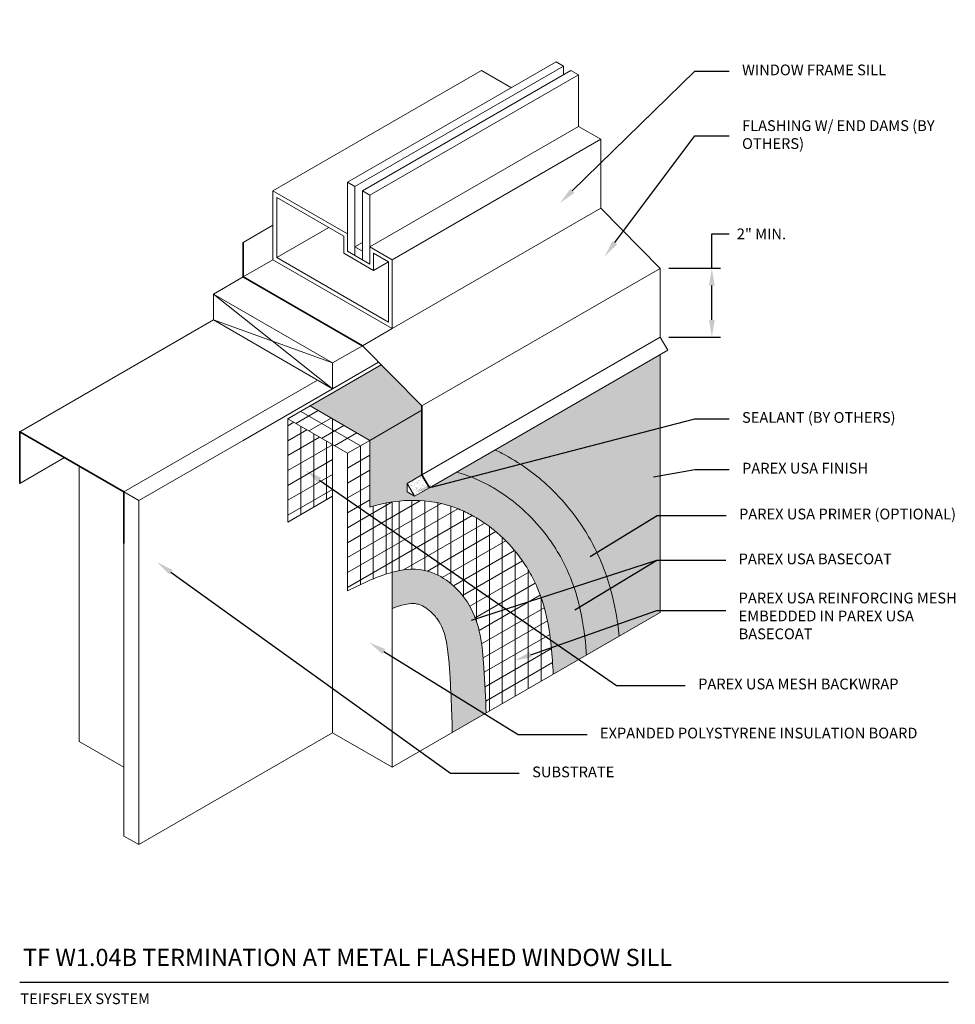
# Model space of a CAD drawing. Units: inches. Extents: x -34.6 to -7.4, y 62 to 90.6.
import ezdxf
from ezdxf import colors
from ezdxf.entities.mleader import LeaderData, LeaderLine
from ezdxf.math import Vec2, Vec3

# ---------------------------------------------------------------- set-up
doc = ezdxf.new("R2010")
doc.units = ezdxf.units.IN
doc.header["$MEASUREMENT"] = 0
for name, color, linetype, lineweight in [('A-Anno-Note', 7, 'Continuous', 25), ('A-Detl-L', 7, 'Continuous', 18), ('A-Detl-M', 7, 'Continuous', 35), ('A-Detl-Patt', 7, 'Continuous', 9), ('A-Detl-Patt-33', 33, 'Continuous', 9), ('A-Detl-Patt-8', 8, 'Continuous', 9), ('A-Detl-Patt-9', 9, 'Continuous', 9), ('A-Detl-Patt-Red', 1, 'Continuous', 9), ('A-Detl-UL', 7, 'Continuous', 9)]:
    doc.layers.add(name, color=color, linetype=linetype, lineweight=lineweight)
doc.styles.add('ARIAL', font='verdana.ttf', dxfattribs={"height": 1.5})
doc.styles.add('Pw_Note', font='RomanS.shx', dxfattribs={"width": 0.75})
doc.styles.get("Standard").update_dxf_attribs({"font": 'arial.ttf'})
doc.dimstyles.get("Standard").update_dxf_attribs({"dimtxt": 0.18, "dimasz": 0.18, "dimexe": 0.18, "dimexo": 0.0625, "dimgap": 0.09, "dimtad": 0, "dimtih": 1, "dimtoh": 1, "dimdec": 4, "dimzin": 0, "dimdsep": 46, "dimtxsty": 'Standard', "dimcen": 0.09, "dimadec": 0, "dimazin": 0, "dimtfac": 1, "dimtdec": 4, "dimtofl": 0, "dimtmove": 0, "dimatfit": 3, "dimfxl": 1, "dimtolj": 1, "dimtzin": 0, "dimarcsym": 0})
pattern_1 = [(30, (-25.03155, 78.03652), (-0.1875, 0.32476), [])]

# ---------------------------------------------------------------- blocks, each defined once
blk = doc.blocks.new('*D21')
at = {"layer": 'A-Anno-Note', "color": 0, "lineweight": -2, "transparency": 16777216}
for p, q in [((-14.441, 83.412), (-14.441, 84.412)), ((-14.441, 84.412), (-13.941, 84.412)), ((-15.688, 83.412), (-14.191, 83.412)), ((-14.441, 81.912), (-14.441, 82.912)), ((-15.688, 81.412), (-14.191, 81.412))]:
    blk.add_line(p, q, dxfattribs=at)
at = {"layer": 'A-Anno-Note', "color": 0, "transparency": 16777216}
for points in [[(-14.524, 82.912), (-14.357, 82.912), (-14.441, 83.412)], [(-14.524, 81.912), (-14.357, 81.912), (-14.441, 81.412)]]:
    blk.add_solid(points, dxfattribs=at)
at = {"layer": 'Defpoints', "color": 0, "transparency": 16777216}
for p in [(-15.938, 83.412), (-14.441, 83.412), (-15.938, 81.412)]:
    blk.add_point(p, dxfattribs=at)
at = {"layer": 'A-Anno-Note', "color": 0, "transparency": 16777216, "insert": (-13, 84.412), "char_height": 0.3125, "attachment_point": 5}
blk.add_mtext('\\A1;2" MIN.', dxfattribs=at)

msp = doc.modelspace()

# ---------------------------------------------------------------- hatches: boundary and pattern name
at = {"layer": 'A-Detl-Patt'}
h = msp.add_hatch(dxfattribs=at)
h.set_pattern_fill('AR-SAND', color=256, scale=0.0625, angle=15)
h.set_pattern_definition([(52.5, (-20.53177, 110.50115), (-0.0349716, 0.11530406), [0, -0.095, 0, -0.10625, 0, -0.1015625]), (22.5, (-20.53177, 110.50115), (0.0611905, 0.1990022), [0, -0.05125, 0, -0.085625, 0, -0.0328125]), (342.5, (-20.60602, 110.48125), (0.18791034, 0.0507166), [0, -0.03125, 0, -0.1125, 0, -0.146875]), (332.5, (-20.60602, 110.48125), (0.1672835, 0.1016133), [0, -0.015625, 0, -0.07375, 0, -0.084375])])
h.paths.add_polyline_path([(-22.86649, 77.41152), (-23.2995, 77.16152), (-23.083, 76.78652), (-22.64998, 77.03652)])
at = {"layer": 'A-Detl-Patt-33'}
h = msp.add_hatch(dxfattribs=at)
h.set_pattern_fill('DOTS', color=256, scale=0.5)
edge = h.paths.add_edge_path()
edge.add_line((-15.93829, 80.91152), (-20.74471, 78.13653))
edge.add_spline(control_points=[(-20.74471, 78.13653), (-20.67237, 78.10247), (-20.60176, 78.06737), (-20.03136, 77.76976), (-19.60835, 77.45965), (-18.99461, 76.89875), (-18.76956, 76.65853), (-18.39978, 76.19752), (-18.24581, 75.97982), (-17.99106, 75.5654), (-17.88647, 75.37252), (-17.70553, 74.99619), (-17.62766, 74.81063), (-17.40453, 74.21007), (-17.30586, 73.81394), (-17.1877, 73.19545), (-17.15385, 72.94554), (-17.12986, 72.72357)], knot_values=[2.67075308, 2.67075308, 2.67075308, 2.67075308, 2.74434905, 2.74434905, 3.28026815, 3.28026815, 3.6355487, 3.6355487, 3.92084132, 3.92084132, 4.1522417, 4.1522417, 4.38364208, 4.38364208, 4.92197904, 4.92197904, 5.3468049, 5.3468049, 5.3468049, 5.3468049], degree=3, periodic=0)
edge.add_line((-17.12986, 72.72357), (-15.93829, 73.41152))
edge.add_line((-15.93829, 73.41152), (-15.93829, 80.91152))
at = {"layer": 'A-Detl-Patt-8'}
h = msp.add_hatch(dxfattribs=at)
h.set_pattern_fill('DOTS', color=256, scale=0.5)
h.paths.add_polyline_path([(-22.86649, 79.41152), (-24.04743, 80.6047), (-26.11408, 79.41152), (-24.38203, 78.41152), (-22.86649, 79.28652)])
h = msp.add_hatch(dxfattribs=at)
h.set_pattern_fill('DOTS', color=256, scale=0.5)
edge = h.paths.add_edge_path()
edge.add_spline(control_points=[(-18.08428, 72.17253), (-18.09065, 72.25756), (-18.09794, 72.34686), (-18.13038, 72.69895), (-18.16515, 72.99127), (-18.29531, 73.65426), (-18.39436, 74.03029), (-18.63371, 74.6243), (-18.7298, 74.82924), (-18.95782, 75.23865), (-19.08717, 75.4377), (-19.41448, 75.87666), (-19.62277, 76.11099), (-20.08529, 76.54633), (-20.33913, 76.74821), (-20.76924, 77.02243), (-20.92092, 77.10896), (-21.2446, 77.26962), (-21.41681, 77.34363), (-21.68425, 77.43834), (-21.77225, 77.46649), (-21.8611, 77.49198)], knot_values=[2.40742382, 2.40742382, 2.40742382, 2.40742382, 2.62212688, 2.62212688, 3.19423584, 3.19423584, 3.78199475, 3.78199475, 4.07887826, 4.07887826, 4.37576177, 4.37576177, 4.77934857, 4.77934857, 5.18293537, 5.18293537, 5.38688021, 5.38688021, 5.59082506, 5.59082506, 5.68672306, 5.68672306, 5.68672306, 5.68672306], degree=3, periodic=0)
edge.add_line((-21.8611, 77.49198), (-22.64998, 77.03652))
edge.add_line((-22.64998, 77.03652), (-23.083, 76.78652))
edge.add_line((-23.083, 76.78652), (-23.2995, 76.91152))
edge.add_line((-23.2995, 76.91152), (-23.2995, 77.16152))
edge.add_line((-23.2995, 77.16152), (-22.86649, 77.41152))
edge.add_line((-22.86649, 77.41152), (-22.86649, 79.28652))
edge.add_line((-22.86649, 79.28652), (-24.38203, 78.41152))
edge.add_line((-24.38203, 78.41152), (-24.38203, 76.47286))
edge.add_spline(control_points=[(-24.38203, 76.47286), (-24.37617, 76.47461), (-24.37029, 76.47635), (-24.07158, 76.56438), (-23.74472, 76.6354), (-23.01283, 76.68354), (-22.60526, 76.65724), (-22.04282, 76.50623), (-21.89351, 76.45475), (-21.61464, 76.3389), (-21.48265, 76.27399), (-21.10647, 76.0632), (-20.88178, 75.90168), (-20.44293, 75.52222), (-20.23491, 75.29936), (-19.9418, 74.91328), (-19.84099, 74.76229), (-19.65917, 74.44751), (-19.58113, 74.28893), (-19.34804, 73.74102), (-19.25274, 73.36482), (-19.13069, 72.68514), (-19.10293, 72.37937), (-19.07255, 71.9769), (-19.06438, 71.85345), (-19.05411, 71.68999), (-19.05182, 71.65259), (-19.04958, 71.61522)], knot_values=[1.22932111, 1.22932111, 1.22932111, 1.22932111, 1.24078816, 1.24078816, 1.81089603, 1.81089603, 2.38100391, 2.38100391, 2.59038028, 2.59038028, 2.79975665, 2.79975665, 3.21850939, 3.21850939, 3.69851314, 3.69851314, 3.98088785, 3.98088785, 4.26326256, 4.26326256, 4.96886511, 4.96886511, 5.67446766, 5.67446766, 6.02724711, 6.02724711, 6.13200464, 6.13200464, 6.13200464, 6.13200464], degree=3, periodic=0)
edge.add_line((-19.04958, 71.61522), (-18.08428, 72.17253))
edge = h.paths.add_edge_path()
edge.add_spline(control_points=[(-20.99916, 70.48962), (-21.01404, 70.92907), (-21.06702, 71.99695), (-21.22048, 73.59733), (-22.52106, 74.74444), (-23.36599, 74.67836), (-23.73251, 74.57853)], knot_values=[1.30885964, 1.30885964, 1.30885964, 1.30885964, 2.61662354, 4.47481687, 6.00088126, 7.1269559, 7.1269559, 7.1269559, 7.1269559], degree=3, periodic=0)
edge.add_line((-23.73251, 74.57853), (-23.73251, 73.52708))
edge.add_spline(control_points=[(-23.73251, 73.52708), (-23.62918, 73.56587), (-23.53338, 73.59721), (-23.30662, 73.65634), (-23.19343, 73.66957), (-23.05177, 73.66646), (-23.00717, 73.65948), (-22.92156, 73.63521), (-22.86726, 73.61263), (-22.74232, 73.53871), (-22.67415, 73.48827), (-22.53457, 73.35992), (-22.46415, 73.27921), (-22.35, 73.11545), (-22.30706, 73.03569), (-22.23019, 72.84931), (-22.19784, 72.74451), (-22.13107, 72.44981), (-22.10436, 72.24374), (-22.06983, 71.84376), (-22.05772, 71.65774), (-22.02583, 71.13476), (-22.01008, 70.79508), (-21.99255, 70.27744), (-21.98769, 70.09924), (-21.98389, 69.92109)], knot_values=[0.95095342, 0.95095342, 0.95095342, 0.95095342, 1.34280048, 1.34280048, 1.98064829, 1.98064829, 2.40261564, 2.40261564, 2.84488976, 2.84488976, 3.28716387, 3.28716387, 3.79158572, 3.79158572, 4.29095004, 4.29095004, 4.79031436, 4.79031436, 5.53673035, 5.53673035, 6.09237115, 6.09237115, 7.12699301, 7.12699301, 7.67060185, 7.67060185, 7.67060185, 7.67060185], degree=3, periodic=0)
edge.add_line((-21.98389, 69.92109), (-20.99916, 70.48962))
at = {"layer": 'A-Detl-Patt-9'}
h = msp.add_hatch(dxfattribs=at)
h.set_pattern_fill('DOTS', color=256, scale=0.5)
edge = h.paths.add_edge_path()
edge.add_spline(control_points=[(-17.12986, 72.72357), (-17.15385, 72.94554), (-17.1877, 73.19545), (-17.30586, 73.81394), (-17.40453, 74.21007), (-17.62766, 74.81063), (-17.70553, 74.99619), (-17.88647, 75.37252), (-17.99106, 75.5654), (-18.24581, 75.97982), (-18.39978, 76.19752), (-18.76956, 76.65853), (-18.99461, 76.89875), (-19.60835, 77.45965), (-20.03136, 77.76976), (-20.60176, 78.06737), (-20.67237, 78.10247), (-20.74471, 78.13653)], knot_values=[2.67075308, 2.67075308, 2.67075308, 2.67075308, 3.09557894, 3.09557894, 3.6339159, 3.6339159, 3.86531628, 3.86531628, 4.09671666, 4.09671666, 4.38200928, 4.38200928, 4.73728983, 4.73728983, 5.27320893, 5.27320893, 5.3468049, 5.3468049, 5.3468049, 5.3468049], degree=3, periodic=0)
edge.add_line((-20.74471, 78.13653), (-21.8611, 77.49198))
edge.add_spline(control_points=[(-21.8611, 77.49198), (-21.77225, 77.46649), (-21.68425, 77.43834), (-21.41681, 77.34363), (-21.2446, 77.26962), (-20.92092, 77.10896), (-20.76924, 77.02243), (-20.33913, 76.74821), (-20.08529, 76.54633), (-19.62277, 76.11099), (-19.41448, 75.87666), (-19.08717, 75.4377), (-18.95782, 75.23865), (-18.7298, 74.82924), (-18.63371, 74.6243), (-18.39436, 74.03029), (-18.29531, 73.65426), (-18.16515, 72.99127), (-18.13038, 72.69895), (-18.09794, 72.34686), (-18.09065, 72.25756), (-18.08428, 72.17253)], knot_values=[2.40742382, 2.40742382, 2.40742382, 2.40742382, 2.50332182, 2.50332182, 2.70726667, 2.70726667, 2.91121151, 2.91121151, 3.31479831, 3.31479831, 3.71838511, 3.71838511, 4.01526862, 4.01526862, 4.31215213, 4.31215213, 4.89991104, 4.89991104, 5.47202, 5.47202, 5.68672306, 5.68672306, 5.68672306, 5.68672306], degree=3, periodic=0)
edge.add_line((-18.08428, 72.17253), (-17.12986, 72.72357))
at = {"layer": 'A-Detl-Patt-Red'}
h = msp.add_hatch(dxfattribs=at)
h.set_pattern_fill('ANSI31', color=256, scale=3, angle=105)
h.set_pattern_definition([(150, (-25.03155, 78.03652), (-0.1875, -0.32476), [])])
h.paths.add_polyline_path([(-26.11408, 79.41152), (-26.7636, 79.03652), (-25.03155, 78.03652), (-24.38203, 78.41152)])
h = msp.add_hatch(dxfattribs=at)
h.set_pattern_fill('ANSI31', color=256, scale=3, angle=345)
h.set_pattern_definition(pattern_1)
h.paths.add_polyline_path([(-26.11408, 79.41152), (-26.7636, 79.03652), (-25.03155, 78.03652), (-24.38203, 78.41152)])
h = msp.add_hatch(dxfattribs=at)
h.set_pattern_fill('ANSI31', color=1, scale=3, angle=45)
h.set_pattern_definition([(90, (-26.7636, 79.03652), (-0.375, 6e-17), [])])
h.paths.add_polyline_path([(-25.46457, 78.28652), (-26.7636, 79.03652), (-26.7636, 76.03652), (-25.46457, 76.78652)])
h = msp.add_hatch(dxfattribs=at)
h.set_pattern_fill('ANSI31', color=1, scale=3, angle=345)
h.set_pattern_definition([(30, (-26.7636, 77.53652), (-0.1875, 0.32476), [])])
h.paths.add_polyline_path([(-25.46457, 78.28652), (-26.7636, 79.03652), (-26.7636, 76.03652), (-25.46457, 76.78652)])
h = msp.add_hatch(dxfattribs=at)
h.set_pattern_fill('ANSI31', color=1, scale=3, angle=345)
h.set_pattern_definition(pattern_1)
edge = h.paths.add_edge_path()
edge.add_spline(control_points=[(-25.03155, 74.03652), (-24.21949, 74.43276), (-22.89848, 75.07732), (-21.22048, 73.59733), (-21.06702, 71.99695), (-21.01404, 70.92907), (-20.99916, 70.48962)], knot_values=[0, 0, 0, 0, 2.43493428, 3.96099867, 5.81919201, 7.1269559, 7.1269559, 7.1269559, 7.1269559], degree=3, periodic=0)
edge.add_line((-20.99916, 70.48962), (-19.04958, 71.61522))
edge.add_spline(control_points=[(-19.04958, 71.61522), (-19.05182, 71.65259), (-19.05411, 71.68999), (-19.06438, 71.85345), (-19.07255, 71.9769), (-19.10293, 72.37937), (-19.13069, 72.68514), (-19.25274, 73.36482), (-19.34804, 73.74102), (-19.58113, 74.28893), (-19.65917, 74.44751), (-19.84099, 74.76229), (-19.9418, 74.91328), (-20.23491, 75.29936), (-20.44293, 75.52222), (-20.88178, 75.90168), (-21.10647, 76.0632), (-21.48265, 76.27399), (-21.61464, 76.3389), (-21.89351, 76.45475), (-22.04282, 76.50623), (-22.60526, 76.65724), (-23.01283, 76.68354), (-23.74472, 76.6354), (-24.07158, 76.56438), (-24.37029, 76.47635), (-24.37617, 76.47461), (-24.38203, 76.47286)], knot_values=[1.22932111, 1.22932111, 1.22932111, 1.22932111, 1.33407864, 1.33407864, 1.68685809, 1.68685809, 2.39246064, 2.39246064, 3.0980632, 3.0980632, 3.38043791, 3.38043791, 3.66281262, 3.66281262, 4.14281636, 4.14281636, 4.5615691, 4.5615691, 4.77094547, 4.77094547, 4.98032184, 4.98032184, 5.55042972, 5.55042972, 6.1205376, 6.1205376, 6.13200464, 6.13200464, 6.13200464, 6.13200464], degree=3, periodic=0)
edge.add_line((-24.38203, 76.47286), (-24.38203, 78.41152))
edge.add_line((-24.38203, 78.41152), (-25.03155, 78.03652))
edge.add_line((-25.03155, 78.03652), (-25.03155, 74.03652))
h = msp.add_hatch(dxfattribs=at)
h.set_pattern_fill('ANSI31', color=1, scale=3, angle=45)
h.set_pattern_definition([(90, (-25.03155, 78.03652), (-0.375, 6e-17), [])])
edge = h.paths.add_edge_path()
edge.add_spline(control_points=[(-25.03155, 74.03652), (-24.21949, 74.43276), (-22.89848, 75.07732), (-21.22048, 73.59733), (-21.06702, 71.99695), (-21.01404, 70.92907), (-20.99916, 70.48962)], knot_values=[0, 0, 0, 0, 2.43493428, 3.96099867, 5.81919201, 7.1269559, 7.1269559, 7.1269559, 7.1269559], degree=3, periodic=0)
edge.add_line((-20.99916, 70.48962), (-19.04958, 71.61522))
edge.add_spline(control_points=[(-19.04958, 71.61522), (-19.05182, 71.65259), (-19.05411, 71.68999), (-19.06438, 71.85345), (-19.07255, 71.9769), (-19.10293, 72.37937), (-19.13069, 72.68514), (-19.25274, 73.36482), (-19.34804, 73.74102), (-19.58113, 74.28893), (-19.65917, 74.44751), (-19.84099, 74.76229), (-19.9418, 74.91328), (-20.23491, 75.29936), (-20.44293, 75.52222), (-20.88178, 75.90168), (-21.10647, 76.0632), (-21.48265, 76.27399), (-21.61464, 76.3389), (-21.89351, 76.45475), (-22.04282, 76.50623), (-22.60526, 76.65724), (-23.01283, 76.68354), (-23.74472, 76.6354), (-24.07158, 76.56438), (-24.37029, 76.47635), (-24.37617, 76.47461), (-24.38203, 76.47286)], knot_values=[1.22932111, 1.22932111, 1.22932111, 1.22932111, 1.33407864, 1.33407864, 1.68685809, 1.68685809, 2.39246064, 2.39246064, 3.0980632, 3.0980632, 3.38043791, 3.38043791, 3.66281262, 3.66281262, 4.14281636, 4.14281636, 4.5615691, 4.5615691, 4.77094547, 4.77094547, 4.98032184, 4.98032184, 5.55042972, 5.55042972, 6.1205376, 6.1205376, 6.13200464, 6.13200464, 6.13200464, 6.13200464], degree=3, periodic=0)
edge.add_line((-24.38203, 76.47286), (-24.38203, 78.41152))
edge.add_line((-24.38203, 78.41152), (-25.03155, 78.03652))
edge.add_line((-25.03155, 78.03652), (-25.03155, 74.03652))

# ---------------------------------------------------------------- linework, layer by layer
at = {"layer": 'A-Anno-Note'}
msp.add_line((-34.55783, 62.66152), (-7.55783, 62.66152), dxfattribs=at)
at = {"layer": 'A-Detl-L'}
for p, q in [((-25.03155, 85.91152), (-18.96937, 89.41152)), ((-24.81505, 85.78652), (-18.75287, 89.28652)), ((-18.75287, 89.28652), (-18.96937, 89.41152)), ((-18.75287, 89.28652), (-18.75287, 89.03652)), ((-27.19662, 85.66152), (-21.13444, 89.16152)), ((-24.59854, 85.66152), (-18.53636, 89.16152)), ((-24.38203, 85.53652), (-18.31986, 89.03652)), ((-20.26841, 88.66152), (-21.13444, 89.16152)), ((-18.31986, 89.03652), (-18.53636, 89.16152)), ((-18.31986, 89.03652), (-18.31986, 87.53652)), ((-24.38203, 84.03652), (-18.31986, 87.53652)), ((-17.67034, 87.16152), (-18.31986, 87.53652)), ((-23.73251, 83.66152), (-17.67034, 87.16152)), ((-17.67034, 85.16152), (-17.67034, 87.16152)), ((-25.03155, 83.91152), (-25.03155, 85.91152)), ((-24.81505, 85.78652), (-25.03155, 85.91152)), ((-27.19662, 83.66152), (-27.19662, 85.66152)), ((-25.03155, 84.41152), (-27.19662, 85.66152)), ((-24.81505, 83.78652), (-24.81505, 85.78652)), ((-24.59854, 83.66152), (-24.59854, 85.66152)), ((-24.38203, 85.53652), (-24.59854, 85.66152)), ((-27.08836, 85.47402), (-27.08836, 83.72402)), ((-27.08836, 85.47402), (-25.13981, 84.34902)), ((-24.38203, 83.53652), (-24.38203, 85.53652)), ((-23.73251, 81.66152), (-17.67034, 85.16152)), ((-28.06264, 84.16152), (-27.19662, 84.66152)), ((-27.08836, 83.72402), (-25.57282, 84.59902)), ((-25.13981, 84.34902), (-25.13981, 83.84902)), ((-25.03155, 83.91152), (-25.03155, 84.41152)), ((-24.81505, 84.03652), (-24.59854, 84.16152)), ((-25.13981, 83.84902), (-24.27378, 83.34902)), ((-24.38203, 83.53652), (-25.03155, 83.91152)), ((-24.81505, 84.03652), (-24.59854, 83.91152)), ((-23.73251, 83.66152), (-24.38203, 84.03652)), ((-24.38203, 84.03652), (-24.38203, 83.53652)), ((-24.27378, 83.34902), (-24.27378, 83.84902)), ((-24.27378, 83.84902), (-23.84077, 83.59902)), ((-28.06264, 83.16152), (-27.19662, 83.66152)), ((-23.73251, 81.66152), (-27.19662, 83.66152)), ((-23.84077, 81.84902), (-27.08836, 83.72402)), ((-24.27378, 83.34902), (-23.84077, 83.59902)), ((-23.84077, 83.59902), (-23.84077, 81.84902)), ((-23.73251, 81.66152), (-23.73251, 83.66152)), ((-22.86649, 79.41152), (-15.93829, 83.41152)), ((-28.92867, 82.66152), (-28.06264, 83.16152)), ((-25.46457, 80.66152), (-28.92867, 82.66152)), ((-28.92867, 82.66152), (-28.92867, 81.91152)), ((-34.55783, 78.66152), (-28.92867, 81.91152)), ((-28.92867, 81.91152), (-25.46457, 79.91152)), ((-24.59854, 81.16152), (-23.73251, 81.66152)), ((-22.86649, 77.41152), (-15.93829, 81.41152)), ((-25.46457, 80.66152), (-24.59854, 81.16152)), ((-22.64998, 77.03652), (-15.72178, 81.03652)), ((-15.93829, 73.41152), (-15.93829, 80.91152)), ((-24.04743, 80.6047), (-26.11408, 79.41152)), ((-25.46457, 79.91152), (-24.12616, 80.68425)), ((-25.46457, 79.91152), (-25.46457, 80.66152)), ((-31.52674, 76.91152), (-25.89758, 80.16152)), ((-25.46457, 79.91152), (-28.06264, 78.41152)), ((-26.11408, 79.41152), (-24.38203, 78.41152)), ((-24.38203, 78.41152), (-22.86649, 79.28652)), ((-28.06264, 78.41152), (-29.79469, 77.41152)), ((-24.38203, 78.41152), (-24.38203, 76.47286)), ((-25.46457, 78.28652), (-25.46457, 69.91152)), ((-34.55783, 77.16152), (-33.25879, 77.91152)), ((-32.82578, 77.66152), (-32.82578, 69.66152)), ((-29.79469, 77.41152), (-31.09373, 76.66152)), ((-22.86649, 77.41152), (-23.2995, 77.16152)), ((-23.2995, 77.16152), (-23.2995, 76.91152)), ((-23.2995, 77.16152), (-23.083, 76.78652)), ((-23.083, 76.78652), (-22.64998, 77.03652)), ((-31.52674, 76.91152), (-31.09373, 76.66152)), ((-23.083, 76.78652), (-23.2995, 76.91152)), ((-31.09373, 76.66152), (-31.09373, 66.66152)), ((-31.52674, 75.41152), (-31.52674, 66.91152)), ((-23.73251, 74.57853), (-23.73251, 68.91152)), ((-23.73251, 68.91152), (-15.93829, 73.41152)), ((-31.09373, 66.66152), (-25.46457, 69.91152)), ((-25.46457, 69.91152), (-23.73251, 68.91152)), ((-31.52674, 68.91152), (-32.82578, 69.66152)), ((-31.09373, 66.66152), (-31.52674, 66.91152))]:
    msp.add_line(p, q, dxfattribs=at)
at = {"layer": 'A-Detl-L', "color": 1}
for p, q in [((-26.11408, 79.41152), (-26.7636, 79.03652)), ((-26.7636, 79.03652), (-26.7636, 76.03652)), ((-26.7636, 79.03652), (-25.03155, 78.03652)), ((-24.38203, 78.41152), (-25.03155, 78.03652)), ((-25.03155, 78.03652), (-25.03155, 74.03652)), ((-26.7636, 76.03652), (-25.46457, 76.78652))]:
    msp.add_line(p, q, dxfattribs=at)
at = {"layer": 'A-Detl-L'}
msp.add_lwpolyline([(-17.67034, 85.16152), (-15.93829, 83.41152), (-15.93829, 81.41152), (-15.72178, 81.03652)], dxfattribs=at)
for points, knots in [([(-20.74471, 78.13653), (-20.67237, 78.10247), (-20.60176, 78.06737), (-20.03136, 77.76976), (-19.60835, 77.45965), (-18.99461, 76.89875), (-18.76956, 76.65853), (-18.39978, 76.19752), (-18.24581, 75.97982), (-17.99106, 75.5654), (-17.88647, 75.37252), (-17.70553, 74.99619), (-17.62766, 74.81063), (-17.40453, 74.21007), (-17.30586, 73.81394), (-17.1877, 73.19545), (-17.15385, 72.94554), (-17.12986, 72.72357)], [2.67075308, 2.67075308, 2.67075308, 2.67075308, 2.74434905, 2.74434905, 3.28026815, 3.28026815, 3.6355487, 3.6355487, 3.92084132, 3.92084132, 4.1522417, 4.1522417, 4.38364208, 4.38364208, 4.92197904, 4.92197904, 5.3468049, 5.3468049, 5.3468049, 5.3468049]), ([(-21.8611, 77.49198), (-21.77225, 77.46649), (-21.68425, 77.43834), (-21.41681, 77.34363), (-21.2446, 77.26962), (-20.92092, 77.10896), (-20.76924, 77.02243), (-20.33913, 76.74821), (-20.08529, 76.54633), (-19.62277, 76.11099), (-19.41448, 75.87666), (-19.08717, 75.4377), (-18.95782, 75.23865), (-18.7298, 74.82924), (-18.63371, 74.6243), (-18.39436, 74.03029), (-18.29531, 73.65426), (-18.16515, 72.99127), (-18.13038, 72.69895), (-18.09794, 72.34686), (-18.09065, 72.25756), (-18.08428, 72.17253)], [2.40742382, 2.40742382, 2.40742382, 2.40742382, 2.50332182, 2.50332182, 2.70726667, 2.70726667, 2.91121151, 2.91121151, 3.31479831, 3.31479831, 3.71838511, 3.71838511, 4.01526862, 4.01526862, 4.31215213, 4.31215213, 4.89991104, 4.89991104, 5.47202, 5.47202, 5.68672306, 5.68672306, 5.68672306, 5.68672306]), ([(-24.38203, 76.47286), (-24.37617, 76.47461), (-24.37029, 76.47635), (-24.07158, 76.56438), (-23.74472, 76.6354), (-23.01283, 76.68354), (-22.60526, 76.65724), (-22.04282, 76.50623), (-21.89351, 76.45475), (-21.61464, 76.3389), (-21.48265, 76.27399), (-21.10647, 76.0632), (-20.88178, 75.90168), (-20.44293, 75.52222), (-20.23491, 75.29936), (-19.9418, 74.91328), (-19.84099, 74.76229), (-19.65917, 74.44751), (-19.58113, 74.28893), (-19.34804, 73.74102), (-19.25274, 73.36482), (-19.13069, 72.68514), (-19.10293, 72.37937), (-19.07255, 71.9769), (-19.06438, 71.85345), (-19.05411, 71.68999), (-19.05182, 71.65259), (-19.04958, 71.61522)], [1.22932111, 1.22932111, 1.22932111, 1.22932111, 1.24078816, 1.24078816, 1.81089603, 1.81089603, 2.38100391, 2.38100391, 2.59038028, 2.59038028, 2.79975665, 2.79975665, 3.21850939, 3.21850939, 3.69851314, 3.69851314, 3.98088785, 3.98088785, 4.26326256, 4.26326256, 4.96886511, 4.96886511, 5.67446766, 5.67446766, 6.02724711, 6.02724711, 6.13200464, 6.13200464, 6.13200464, 6.13200464]), ([(-23.73251, 74.57853), (-23.36599, 74.67836), (-22.52106, 74.74444), (-21.22048, 73.59733), (-21.06702, 71.99695), (-21.01404, 70.92907), (-20.99916, 70.48962)], [1.30885964, 1.30885964, 1.30885964, 1.30885964, 2.43493428, 3.96099867, 5.81919201, 7.1269559, 7.1269559, 7.1269559, 7.1269559]), ([(-23.73251, 73.52708), (-23.62918, 73.56587), (-23.53338, 73.59721), (-23.30662, 73.65634), (-23.19343, 73.66957), (-23.05177, 73.66646), (-23.00717, 73.65948), (-22.92156, 73.63521), (-22.86726, 73.61263), (-22.74232, 73.53871), (-22.67415, 73.48827), (-22.53457, 73.35992), (-22.46415, 73.27921), (-22.35, 73.11545), (-22.30706, 73.03569), (-22.23019, 72.84931), (-22.19784, 72.74451), (-22.13107, 72.44981), (-22.10436, 72.24374), (-22.06983, 71.84376), (-22.05772, 71.65774), (-22.02583, 71.13476), (-22.01008, 70.79508), (-21.99255, 70.27744), (-21.98769, 70.09924), (-21.98389, 69.92109)], [0.95095342, 0.95095342, 0.95095342, 0.95095342, 1.34280048, 1.34280048, 1.98064829, 1.98064829, 2.40261564, 2.40261564, 2.84488976, 2.84488976, 3.28716387, 3.28716387, 3.79158572, 3.79158572, 4.29095004, 4.29095004, 4.79031436, 4.79031436, 5.53673035, 5.53673035, 6.09237115, 6.09237115, 7.12699301, 7.12699301, 7.67060185, 7.67060185, 7.67060185, 7.67060185])]:
    msp.add_open_spline(points, degree=3, knots=knots, dxfattribs=at)
at = {"layer": 'A-Detl-L', "color": 1}
msp.add_open_spline([(-25.03155, 74.03652), (-24.59504, 74.24951), (-24.15853, 74.4625), (-23.73251, 74.57853)], degree=3, dxfattribs=at)
at = {"layer": 'A-Detl-M'}
for points in [[(-28.06264, 84.16152), (-28.06264, 83.16152), (-24.59854, 81.16152), (-22.86649, 79.41152), (-22.86649, 77.41152), (-22.64998, 77.03652)], [(-34.55783, 77.16152), (-34.55783, 78.66152), (-31.52674, 76.91152), (-31.52674, 75.41152)]]:
    msp.add_lwpolyline(points, dxfattribs=at)
at = {"layer": 'A-Detl-UL'}
for p, q in [((-28.92867, 82.66152), (-25.46457, 79.91152)), ((-25.46457, 80.66152), (-28.92867, 81.91152)), ((-25.46457, 78.28652), (-25.46457, 79.03652)), ((-23.73251, 74.57853), (-23.73251, 76.62083))]:
    msp.add_line(p, q, dxfattribs=at)

# ---------------------------------------------------------------- texts
at = {"layer": 'A-Anno-Note', "style": 'ARIAL'}
for s, insert, char_height, width, attachment_point in [('WINDOW FRAME SILL', (-13.56329, 89.13806), 0.3125, 6.0054538, 4), ('FLASHING W/ END DAMS (BY OTHERS)', (-13.56329, 87.25799), 0.3125, 6.0054538, 4), ('SEALANT (BY OTHERS)', (-13.56329, 79.03728), 0.3125, 6.0054538, 4), ('PAREX USA FINISH', (-13.56329, 77.56291), 0.3125, 6.0054538, 4), ('PAREX USA PRIMER (OPTIONAL)', (-13.65095, 76.23035), 0.3125, 17.4288476, 4), ('PAREX USA BASECOAT', (-13.66247, 74.92668), 0.3125, 17.4288476, 4), ('PAREX USA REINFORCING MESH EMBEDDED IN PAREX USA BASECOAT', (-13.66247, 73.2684), 0.3125, 7.1694464, 4), ('PAREX USA MESH BACKWRAP', (-14.83954, 71.29011), 0.3125, 17.4288476, 4), ('EXPANDED POLYSTYRENE INSULATION BOARD', (-17.69305, 69.864), 0.3125, 17.4288476, 4), ('SUBSTRATE', (-19.66292, 68.73519), 0.3125, 17.4288476, 4), ('TF W1.04B TERMINATION AT METAL FLASHED WINDOW SILL', (-34.45991, 63.6348), 0.5, 32.546875, 1), ('TEIFSFLEX SYSTEM', (-34.53806, 62.33968), 0.3125, 12.7640881, 1)]:
    msp.add_mtext(s, dxfattribs=dict(at, insert=insert, char_height=char_height, width=width, attachment_point=attachment_point))

# ---------------------------------------------------------------- dimensions: what is measured, and where the dimension line sits
at = {"layer": 'A-Anno-Note'}
dim = msp.add_linear_dim(base=(-14.44059, 83.41152), p1=(-15.93829, 81.41152), p2=(-15.93829, 83.41152), angle=270, text='2" MIN.', dimstyle='Standard', override={"dimscale": 0, "dimtxt": 0.078125, "dimasz": 0.125, "dimexe": 0.0625, "dimgap": 0.0625, "dimlunit": 4, "dimcen": 0.0225}, dxfattribs=at)
dim.commit()
dim.dimension.update_dxf_attribs({"geometry": '*D21', "text_midpoint": (-12.99993, 84.41152), "dimtype": 160})

# ---------------------------------------------------------------- leaders
ml = msp.add_multileader_mtext('Standard', dxfattribs=at)
ml.set_content('', color=256, style='Pw_Note')
ml.set_leader_properties()
ml.build(insert=Vec2(0, 0))
ml.multileader.update_dxf_attribs({"text_right_attachment_type": 3, "dogleg_length": 0.125, "arrow_head_size": 0.5, "scale": 4})
ctx = ml.context
ctx.base_point, ctx.scale, ctx.char_height, ctx.arrow_head_size, ctx.landing_gap_size, ctx.plane_origin = Vec3(-13.93829, 89.13806), 4, 3, 0.5, 0.375, Vec3(2.50601, 67.18809)
ctx.right_attachment, ctx.text_align_type = 3, 1
notes = []
notes.append((ctx, [(0, (1, 1, 0), (-14.93829, 89.13806), (1, 0), 1, [(0, [(-18.85337, 85.31199)], 0, [])])]))
ctx.mtext.insert, ctx.mtext.alignment, ctx.mtext.flow_direction = Vec3(-13.56329, 90.63806), 2, 5
ml = msp.add_multileader_mtext('Standard', dxfattribs=at)
ml.set_content('', color=256, style='Pw_Note')
ml.set_leader_properties()
ml.build(insert=Vec2(0, 0))
ml.multileader.update_dxf_attribs({"text_right_attachment_type": 3, "dogleg_length": 0.125, "arrow_head_size": 0.5, "scale": 4})
ctx = ml.context
ctx.base_point, ctx.scale, ctx.char_height, ctx.arrow_head_size, ctx.landing_gap_size, ctx.plane_origin = Vec3(-13.93829, 87.25799), 4, 3, 0.5, 0.375, Vec3(2.50601, 66.11853)
ctx.right_attachment, ctx.text_align_type = 3, 1
notes.append((ctx, [(0, (1, 1, 0), (-14.93829, 87.25799), (1, 0), 1, [(0, [(-17.5568, 83.75968)], 0, [])])]))
ctx.mtext.insert, ctx.mtext.alignment, ctx.mtext.flow_direction = Vec3(-13.56329, 88.75799), 2, 5
ml = msp.add_multileader_mtext('Standard', dxfattribs=at)
ml.set_content('', color=256, style='Pw_Note')
ml.set_leader_properties()
ml.build(insert=Vec2(0, 0))
ml.multileader.update_dxf_attribs({"text_right_attachment_type": 3, "dogleg_length": 0.125, "arrow_head_size": 0.5, "scale": 4})
ctx = ml.context
ctx.base_point, ctx.scale, ctx.char_height, ctx.arrow_head_size, ctx.landing_gap_size, ctx.plane_origin = Vec3(-13.93829, 79.03728), 4, 3, 0.5, 0.375, Vec3(2.50601, 50.88832)
ctx.right_attachment, ctx.text_align_type = 3, 1
notes.append((ctx, [(0, (1, 1, 0), (-14.93829, 79.03728), (1, 0), 1, [(0, [(-23.07583, 76.92282)], 0, [])])]))
ctx.mtext.insert, ctx.mtext.alignment, ctx.mtext.flow_direction = Vec3(-13.56329, 80.53728), 2, 5
ml = msp.add_multileader_mtext('Standard', dxfattribs=at)
ml.set_content('', color=256, style='Pw_Note')
ml.set_leader_properties()
ml.build(insert=Vec2(0, 0))
ml.multileader.update_dxf_attribs({"text_right_attachment_type": 3, "dogleg_length": 0.125, "arrow_head_size": 0.5, "scale": 4})
ctx = ml.context
ctx.base_point, ctx.scale, ctx.char_height, ctx.arrow_head_size, ctx.landing_gap_size, ctx.plane_origin = Vec3(-13.93829, 77.56291), 4, 3, 0.5, 0.375, Vec3(2.50601, 50.01108)
ctx.right_attachment, ctx.text_align_type = 3, 1
notes.append((ctx, [(0, (1, 1, 0), (-14.93829, 77.56291), (1, 0), 1, [(0, [(-16.63019, 77.27161)], 0, [])])]))
ctx.mtext.insert, ctx.mtext.alignment, ctx.mtext.flow_direction = Vec3(-13.56329, 79.06291), 2, 5
ml = msp.add_multileader_mtext('Standard', dxfattribs=at)
ml.set_content('', color=256, style='Pw_Note')
ml.set_leader_properties()
ml.build(insert=Vec2(0, 0))
ml.multileader.update_dxf_attribs({"text_right_attachment_type": 3, "dogleg_length": 0.125, "arrow_head_size": 0.5, "scale": 4})
ctx = ml.context
ctx.base_point, ctx.scale, ctx.char_height, ctx.arrow_head_size, ctx.landing_gap_size, ctx.plane_origin = Vec3(-14.02595, 76.23035), 4, 3, 0.5, 0.375, Vec3(2.41834, 49.18591)
ctx.right_attachment, ctx.text_align_type = 3, 1
notes.append((ctx, [(0, (1, 1, 0), (-16.02595, 76.23035), (1, 0), 2, [(0, [(-18.40219, 74.77291)], 0, [])])]))
ctx.mtext.insert, ctx.mtext.alignment, ctx.mtext.flow_direction = Vec3(-13.65095, 77.73035), 2, 5
ml = msp.add_multileader_mtext('Standard', dxfattribs=at)
ml.set_content('', color=256, style='Pw_Note')
ml.set_leader_properties()
ml.build(insert=Vec2(0, 0))
ml.multileader.update_dxf_attribs({"text_right_attachment_type": 3, "dogleg_length": 0.125, "arrow_head_size": 0.5, "scale": 4})
ctx = ml.context
ctx.base_point, ctx.scale, ctx.char_height, ctx.arrow_head_size, ctx.landing_gap_size, ctx.plane_origin = Vec3(-15.21454, 71.29011), 4, 3, 0.5, 0.375, Vec3(-2.30329, 46.45987)
ctx.right_attachment, ctx.text_align_type = 3, 1
notes.append((ctx, [(0, (1, 1, 0), (-17.21454, 71.29011), (1, 0), 2, [(0, [(-26.25135, 77.54224)], 0, [])])]))
ctx.mtext.insert, ctx.mtext.alignment, ctx.mtext.flow_direction = Vec3(-14.83954, 72.79011), 2, 5
ml = msp.add_multileader_mtext('Standard', dxfattribs=at)
ml.set_content('', color=256, style='Pw_Note')
ml.set_leader_properties()
ml.build(insert=Vec2(0, 0))
ml.multileader.update_dxf_attribs({"text_right_attachment_type": 3, "dogleg_length": 0.125, "arrow_head_size": 0.5, "scale": 4})
ctx = ml.context
ctx.base_point, ctx.scale, ctx.char_height, ctx.arrow_head_size, ctx.landing_gap_size, ctx.plane_origin = Vec3(-14.03747, 74.92668), 4, 3, 0.5, 0.375, Vec3(1.17644, 48.46889)
ctx.right_attachment, ctx.text_align_type = 3, 1
notes.append((ctx, [(0, (1, 1, 0), (-16.03747, 74.92668), (1, 0), 2, [(0, [(-21.90593, 73.03343)], 0, [])])]))
ctx.mtext.insert, ctx.mtext.alignment, ctx.mtext.flow_direction = Vec3(-13.66247, 76.42668), 2, 5
ml = msp.add_multileader_mtext('Standard', dxfattribs=at)
ml.set_content('', color=256, style='Pw_Note')
ml.set_leader_properties()
ml.build(insert=Vec2(0, 0))
ml.multileader.update_dxf_attribs({"text_right_attachment_type": 3, "dogleg_length": 0.125, "arrow_head_size": 0.5, "scale": 4})
ctx = ml.context
ctx.base_point, ctx.scale, ctx.char_height, ctx.arrow_head_size, ctx.landing_gap_size, ctx.plane_origin = Vec3(-14.03747, 74.92668), 4, 3, 0.5, 0.375, Vec3(1.17644, 48.46889)
ctx.right_attachment, ctx.text_align_type = 3, 1
notes.append((ctx, [(0, (1, 1, 0), (-16.03747, 74.92668), (1, 0), 2, [(0, [(-18.85299, 73.23197)], 0, [])])]))
ctx.mtext.insert, ctx.mtext.alignment, ctx.mtext.flow_direction = Vec3(-13.66247, 76.42668), 2, 5
ml = msp.add_multileader_mtext('Standard', dxfattribs=at)
ml.set_content('', color=256, style='Pw_Note')
ml.set_leader_properties()
ml.build(insert=Vec2(0, 0))
ml.multileader.update_dxf_attribs({"text_right_attachment_type": 3, "dogleg_length": 0.125, "arrow_head_size": 0.5, "scale": 4})
ctx = ml.context
ctx.base_point, ctx.scale, ctx.char_height, ctx.arrow_head_size, ctx.landing_gap_size, ctx.plane_origin = Vec3(-20.03792, 68.73519), 4, 3, 0.5, 0.375, Vec3(-8.91738, 42.64122)
ctx.right_attachment, ctx.text_align_type = 3, 1
notes.append((ctx, [(0, (1, 1, 0), (-22.03792, 68.73519), (1, 0), 2, [(0, [(-30.56647, 74.87214)], 0, [])])]))
ctx.mtext.insert, ctx.mtext.alignment, ctx.mtext.flow_direction = Vec3(-19.66292, 70.23519), 2, 5
ml = msp.add_multileader_mtext('Standard', dxfattribs=at)
ml.set_content('', color=256, style='Pw_Note')
ml.set_leader_properties()
ml.build(insert=Vec2(0, 0))
ml.multileader.update_dxf_attribs({"text_right_attachment_type": 3, "dogleg_length": 0.125, "arrow_head_size": 0.5, "scale": 4})
ctx = ml.context
ctx.base_point, ctx.scale, ctx.char_height, ctx.arrow_head_size, ctx.landing_gap_size, ctx.plane_origin = Vec3(-14.03747, 73.46492), 4, 3, 0.5, 0.375, Vec3(-0.54269, 47.47635)
ctx.right_attachment, ctx.text_align_type = 3, 1
notes.append((ctx, [(0, (1, 1, 0), (-16.03747, 73.46492), (1, 0), 2, [(0, [(-20.17407, 72.01565)], 0, [])])]))
ctx.mtext.insert, ctx.mtext.alignment, ctx.mtext.flow_direction = Vec3(-13.66247, 74.96492), 2, 5
ml = msp.add_multileader_mtext('Standard', dxfattribs=at)
ml.set_content('', color=256, style='Pw_Note')
ml.set_leader_properties()
ml.build(insert=Vec2(0, 0))
ml.multileader.update_dxf_attribs({"text_right_attachment_type": 3, "dogleg_length": 0.125, "arrow_head_size": 0.5, "scale": 4})
ctx = ml.context
ctx.base_point, ctx.scale, ctx.char_height, ctx.arrow_head_size, ctx.landing_gap_size, ctx.plane_origin = Vec3(-18.06805, 69.864), 4, 3, 0.5, 0.375, Vec3(-3.75016, 45.62452)
ctx.right_attachment, ctx.text_align_type = 3, 1
notes.append((ctx, [(0, (1, 1, 0), (-20.06805, 69.864), (1, 0), 2, [(0, [(-24.39881, 72.53795)], 0, [])])]))
ctx.mtext.insert, ctx.mtext.alignment, ctx.mtext.flow_direction = Vec3(-17.69305, 71.364), 2, 5
for ctx, leaders in notes:
    for number, flags, end, landing, length, lines in leaders:
        leader = LeaderData()
        leader.index, (leader.has_last_leader_line, leader.has_dogleg_vector, leader.attachment_direction) = number, flags
        leader.last_leader_point, leader.dogleg_vector, leader.dogleg_length = Vec3(end), Vec3(landing), length
        for number, points, colour, breaks in lines:
            line = LeaderLine()
            line.index, line.vertices, line.color, line.breaks = number, Vec3.list(points), colors.encode_raw_color(colour), breaks
            leader.lines.append(line)
        ctx.leaders.append(leader)

doc.saveas('drawing.dxf')
